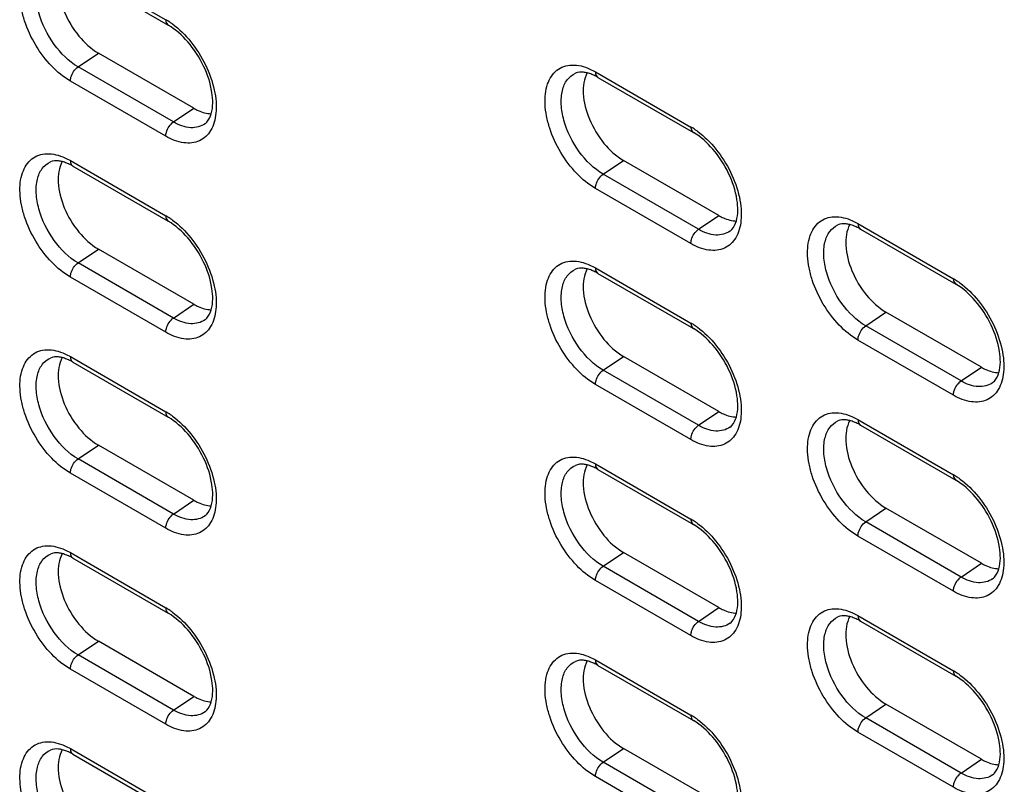
# Model space of a CAD drawing. Units: inches. Extents: x 0 to 151, y 0 to 98.
# Drawn here: x 48 to 50, y 69 to 71 of the extents above; entities that cross this region are included whole.
import ezdxf

# ---------------------------------------------------------------- set-up
doc = ezdxf.new("R2010")
doc.units = ezdxf.units.IN
doc.header["$LTSCALE"] = 8.311111
doc.header["$MEASUREMENT"] = 0
doc.layers.get('0').update_dxf_attribs({"linetype": 'CONTINUOUS'})

msp = doc.modelspace()

# ---------------------------------------------------------------- linework, layer by layer
at = {"color": 7, "linetype": 'CONTINUOUS'}
for p, q in [((47.9061, 71.472), (48.1566, 71.3273)), ((47.9126, 71.4576), (48.1632, 71.3129)), ((47.9264, 71.2036), (47.9796, 71.2397)), ((48.2301, 71.095), (47.9796, 71.2397)), ((48.177, 71.059), (47.9264, 71.2036)), ((49.2847, 71.1904), (49.5352, 71.0458)), ((49.2912, 71.176), (49.5418, 71.0313)), ((48.1566, 71.0216), (47.9061, 71.1663)), ((48.177, 71.059), (48.2301, 71.095)), ((47.9061, 70.9577), (48.1566, 70.813)), ((47.9126, 70.9432), (48.1632, 70.7986)), ((49.305, 70.922), (49.3582, 70.9581)), ((49.6087, 70.8135), (49.3582, 70.9581)), ((49.5556, 70.7774), (49.305, 70.922)), ((49.5352, 70.74), (49.2847, 70.8847)), ((49.5556, 70.7774), (49.6087, 70.8135)), ((49.974, 70.7925), (50.2245, 70.6478)), ((49.9805, 70.778), (50.231, 70.6334)), ((47.9264, 70.6893), (47.9796, 70.7253)), ((48.2301, 70.5807), (47.9796, 70.7253)), ((48.177, 70.5446), (47.9264, 70.6893)), ((49.2847, 70.6761), (49.5352, 70.5314)), ((49.2912, 70.6617), (49.5418, 70.517)), ((48.1566, 70.5073), (47.9061, 70.6519)), ((48.177, 70.5446), (48.2301, 70.5807)), ((49.9943, 70.5241), (50.0475, 70.5601)), ((50.298, 70.4155), (50.0475, 70.5601)), ((50.2449, 70.3794), (49.9943, 70.5241)), ((50.2245, 70.3421), (49.974, 70.4867)), ((47.9061, 70.4433), (48.1566, 70.2987)), ((47.9126, 70.4289), (48.1632, 70.2843)), ((49.305, 70.4077), (49.3582, 70.4438)), ((49.6087, 70.2991), (49.3582, 70.4438)), ((49.5556, 70.2631), (49.305, 70.4077)), ((50.2449, 70.3794), (50.298, 70.4155)), ((49.5352, 70.2257), (49.2847, 70.3703)), ((49.5556, 70.2631), (49.6087, 70.2991)), ((49.974, 70.2781), (50.2245, 70.1335)), ((49.9805, 70.2637), (50.231, 70.1191)), ((47.9264, 70.175), (47.9796, 70.211)), ((48.2301, 70.0664), (47.9796, 70.211)), ((48.177, 70.0303), (47.9264, 70.175)), ((49.2847, 70.1618), (49.5352, 70.0171)), ((48.1566, 69.9929), (47.9061, 70.1376)), ((49.2912, 70.1473), (49.5418, 70.0027)), ((48.177, 70.0303), (48.2301, 70.0664)), ((49.9943, 70.0098), (50.0475, 70.0458)), ((50.298, 69.9012), (50.0475, 70.0458)), ((50.2449, 69.8651), (49.9943, 70.0098)), ((50.2245, 69.8277), (49.974, 69.9724)), ((47.9061, 69.929), (48.1566, 69.7843)), ((49.305, 69.8934), (49.3582, 69.9294)), ((49.6087, 69.7848), (49.3582, 69.9294)), ((47.9126, 69.9146), (48.1632, 69.7699)), ((49.5556, 69.7487), (49.305, 69.8934)), ((50.2449, 69.8651), (50.298, 69.9012)), ((49.5352, 69.7114), (49.2847, 69.856)), ((49.5556, 69.7487), (49.6087, 69.7848)), ((49.974, 69.7638), (50.2245, 69.6191)), ((49.9805, 69.7494), (50.231, 69.6047)), ((47.9264, 69.6606), (47.9796, 69.6967)), ((48.2301, 69.552), (47.9796, 69.6967)), ((48.177, 69.516), (47.9264, 69.6606)), ((49.2847, 69.6474), (49.5352, 69.5028)), ((48.1566, 69.4786), (47.9061, 69.6233)), ((49.2912, 69.633), (49.5418, 69.4883)), ((48.177, 69.516), (48.2301, 69.552)), ((49.9943, 69.4954), (50.0475, 69.5315)), ((50.298, 69.3868), (50.0475, 69.5315)), ((50.2449, 69.3508), (49.9943, 69.4954)), ((50.2245, 69.3134), (49.974, 69.4581)), ((47.9061, 69.4147), (48.1566, 69.27)), ((49.305, 69.379), (49.3582, 69.4151)), ((49.6087, 69.2705), (49.3582, 69.4151)), ((47.9126, 69.4002), (48.1632, 69.2556)), ((50.2449, 69.3508), (50.298, 69.3868)), ((49.5556, 69.2344), (49.305, 69.379)), ((49.5352, 69.197), (49.2847, 69.3417))]:
    msp.add_line(p, q, dxfattribs=at)
for centre, radius, start, end in [((48.0626, 71.1648), 0.1878, 55.9268, 59.9578), ((48.0528, 71.15), 0.2055, 53.9019, 55.9583), ((49.2314, 71.075), 0.1174, 65.425, 65.7459), ((49.4412, 70.8832), 0.1878, 55.9268, 59.9578), ((49.4314, 70.8685), 0.2055, 53.9019, 55.9583), ((47.8528, 70.8422), 0.1174, 65.425, 65.7459), ((48.0626, 70.6504), 0.1878, 55.9268, 59.9578), ((48.0528, 70.6357), 0.2055, 53.9019, 55.9583), ((49.9206, 70.677), 0.1174, 65.425, 65.7459), ((49.2314, 70.5606), 0.1174, 65.425, 65.7459), ((50.1305, 70.4852), 0.1878, 55.9268, 59.9578), ((50.1207, 70.4705), 0.2055, 53.9019, 55.9583), ((49.4412, 70.3689), 0.1878, 55.9268, 59.9578), ((49.4314, 70.3541), 0.2055, 53.9019, 55.9583), ((47.8528, 70.3279), 0.1174, 65.425, 65.7459), ((48.0626, 70.1361), 0.1878, 55.9268, 59.9578), ((48.0528, 70.1214), 0.2055, 53.9019, 55.9583), ((49.9206, 70.1627), 0.1174, 65.425, 65.7459), ((49.2314, 70.0463), 0.1174, 65.425, 65.7459), ((50.1305, 69.9709), 0.1878, 55.9268, 59.9578), ((50.1207, 69.9562), 0.2055, 53.9019, 55.9583), ((49.4412, 69.8545), 0.1878, 55.9268, 59.9578), ((49.4314, 69.8398), 0.2055, 53.9019, 55.9583), ((47.8528, 69.8136), 0.1174, 65.425, 65.7459), ((48.0626, 69.6218), 0.1878, 55.9268, 59.9578), ((48.0528, 69.607), 0.2055, 53.9019, 55.9583), ((49.9206, 69.6484), 0.1174, 65.425, 65.7459), ((49.2314, 69.532), 0.1174, 65.425, 65.7459), ((50.1305, 69.4566), 0.1878, 55.9268, 59.9578), ((50.1207, 69.4418), 0.2055, 53.9019, 55.9583), ((49.4412, 69.3402), 0.1878, 55.9268, 59.9578), ((49.4314, 69.3255), 0.2055, 53.9019, 55.9583), ((47.8528, 69.2992), 0.1174, 65.425, 65.7459)]:
    msp.add_arc(centre, radius, start, end, dxfattribs=at)
for points, knots in [([(47.9061, 71.1663), (47.888, 71.1767), (47.8536, 71.2053), (47.8129, 71.2595), (47.7885, 71.3121), (47.7771, 71.3554), (47.7722, 71.3944), (47.7756, 71.438), (47.7975, 71.4734), (47.8229, 71.4873), (47.8531, 71.4925), (47.8767, 71.4861), (47.8916, 71.4795)], [0, 0, 0, 0, 0.138117, 0.291094, 0.445138, 0.518181, 0.586446, 0.704598, 0.800573, 0.845641, 0.892477, 1, 1, 1, 1]), ([(47.9264, 71.2036), (47.9016, 71.2179), (47.8584, 71.2614), (47.8252, 71.3284), (47.8149, 71.3848), (47.8172, 71.4217), (47.8294, 71.4517), (47.8451, 71.4647), (47.8535, 71.4684)], [0, 0, 0, 0, 0.272668, 0.565915, 0.699471, 0.815487, 0.913268, 1, 1, 1, 1]), ([(47.8845, 71.4693), (47.8757, 71.4533), (47.8704, 71.4099), (47.8879, 71.3454), (47.9243, 71.2841), (47.96, 71.251), (47.9796, 71.2397)], [0, 0, 0, 0, 0.20562, 0.465248, 0.745204, 1, 1, 1, 1]), ([(48.1566, 71.3273), (48.1566, 71.3257), (48.157, 71.3204), (48.1599, 71.3148), (48.1632, 71.3129)], [0, 0, 0, 0, 0.295607, 1, 1, 1, 1]), ([(48.276, 71.0808), (48.2811, 71.0987), (48.28, 71.143), (48.258, 71.2081), (48.2187, 71.269), (48.1825, 71.3018), (48.1632, 71.3129)], [0, 0, 0, 0, 0.205825, 0.472394, 0.753207, 1, 1, 1, 1]), ([(48.1739, 71.3161), (48.192, 71.3029), (48.2253, 71.2698), (48.2628, 71.2105), (48.286, 71.1464), (48.2903, 71.1021), (48.2882, 71.0817)], [0, 0, 0, 0, 0.248616, 0.514982, 0.773206, 1, 1, 1, 1]), ([(47.9061, 71.1663), (47.9061, 71.1697), (47.9085, 71.184), (47.9173, 71.1974), (47.9264, 71.2036)], [0, 0, 0, 0, 0.237765, 1, 1, 1, 1]), ([(49.2847, 70.8847), (49.2666, 70.8951), (49.2322, 70.9237), (49.1915, 70.9779), (49.1671, 71.0306), (49.1557, 71.0739), (49.1508, 71.1129), (49.1542, 71.1564), (49.176, 71.1918), (49.2015, 71.2057), (49.2316, 71.211), (49.2553, 71.2046), (49.2701, 71.1979)], [0, 0, 0, 0, 0.138117, 0.291094, 0.445138, 0.518181, 0.586446, 0.704598, 0.800573, 0.845641, 0.892477, 1, 1, 1, 1]), ([(49.305, 70.922), (49.2802, 70.9363), (49.237, 70.9799), (49.2037, 71.0468), (49.1935, 71.1033), (49.1958, 71.1401), (49.208, 71.1701), (49.2237, 71.1831), (49.2321, 71.1868)], [0, 0, 0, 0, 0.272668, 0.565915, 0.699471, 0.815487, 0.913268, 1, 1, 1, 1]), ([(49.2631, 71.1878), (49.2599, 71.1886), (49.2497, 71.1905), (49.2386, 71.1897), (49.2321, 71.1868)], [0, 0, 0, 0, 0.310098, 1, 1, 1, 1]), ([(49.2631, 71.1878), (49.2543, 71.1718), (49.249, 71.1283), (49.2665, 71.0638), (49.3029, 71.0025), (49.3386, 70.9694), (49.3582, 70.9581)], [0, 0, 0, 0, 0.20562, 0.465248, 0.745204, 1, 1, 1, 1]), ([(49.2796, 71.182), (49.2781, 71.1826), (49.2728, 71.1849), (49.2672, 71.1868), (49.2631, 71.1878)], [0, 0, 0, 0, 0.266889, 1, 1, 1, 1]), ([(49.2847, 71.1904), (49.2847, 71.1888), (49.285, 71.1835), (49.2879, 71.1779), (49.2912, 71.176)], [0, 0, 0, 0, 0.295607, 1, 1, 1, 1]), ([(48.2301, 71.095), (48.234, 71.0928), (48.2483, 71.0854), (48.2644, 71.0809), (48.276, 71.0807)], [0, 0, 0, 0, 0.275214, 1, 1, 1, 1]), ([(48.2882, 71.0817), (48.2866, 71.0661), (48.2794, 71.0368), (48.2465, 71.005), (48.2001, 71.0011), (48.1712, 71.0132), (48.1566, 71.0216)], [0, 0, 0, 0, 0.264161, 0.487233, 0.718611, 1, 1, 1, 1]), ([(48.2596, 71.0543), (48.2613, 71.0555), (48.2691, 71.0626), (48.2737, 71.0727), (48.276, 71.0808)], [0, 0, 0, 0, 0.201242, 1, 1, 1, 1]), ([(48.1566, 71.0216), (48.1566, 71.025), (48.1591, 71.0394), (48.1679, 71.0528), (48.177, 71.059)], [0, 0, 0, 0, 0.237765, 1, 1, 1, 1]), ([(48.2596, 71.0543), (48.2492, 71.0467), (48.2185, 71.0396), (48.1907, 71.051), (48.177, 71.059)], [0, 0, 0, 0, 0.447769, 1, 1, 1, 1]), ([(49.5352, 71.0458), (49.5352, 71.0442), (49.5356, 71.0388), (49.5385, 71.0332), (49.5418, 71.0313)], [0, 0, 0, 0, 0.295607, 1, 1, 1, 1]), ([(49.6546, 70.7992), (49.6597, 70.8171), (49.6586, 70.8614), (49.6366, 70.9265), (49.5973, 70.9875), (49.5611, 71.0202), (49.5418, 71.0313)], [0, 0, 0, 0, 0.205825, 0.472394, 0.753207, 1, 1, 1, 1]), ([(49.5525, 71.0345), (49.5706, 71.0213), (49.6039, 70.9882), (49.6414, 70.9289), (49.6646, 70.8648), (49.6689, 70.8205), (49.6668, 70.8002)], [0, 0, 0, 0, 0.248616, 0.514982, 0.773206, 1, 1, 1, 1]), ([(47.9061, 70.6519), (47.888, 70.6624), (47.8536, 70.691), (47.8129, 70.7452), (47.7885, 70.7978), (47.7771, 70.8411), (47.7722, 70.8801), (47.7756, 70.9236), (47.7975, 70.9591), (47.8229, 70.973), (47.8531, 70.9782), (47.8767, 70.9718), (47.8916, 70.9651)], [0, 0, 0, 0, 0.138117, 0.291094, 0.445138, 0.518181, 0.586446, 0.704598, 0.800573, 0.845641, 0.892477, 1, 1, 1, 1]), ([(47.9264, 70.6893), (47.9016, 70.7036), (47.8584, 70.7471), (47.8252, 70.814), (47.8149, 70.8705), (47.8172, 70.9073), (47.8294, 70.9373), (47.8451, 70.9503), (47.8535, 70.954)], [0, 0, 0, 0, 0.272668, 0.565915, 0.699471, 0.815487, 0.913268, 1, 1, 1, 1]), ([(47.8845, 70.955), (47.8814, 70.9558), (47.8711, 70.9577), (47.8601, 70.9569), (47.8535, 70.954)], [0, 0, 0, 0, 0.310098, 1, 1, 1, 1]), ([(47.8845, 70.955), (47.8757, 70.939), (47.8704, 70.8956), (47.8879, 70.831), (47.9243, 70.7697), (47.96, 70.7367), (47.9796, 70.7253)], [0, 0, 0, 0, 0.20562, 0.465248, 0.745204, 1, 1, 1, 1]), ([(47.901, 70.9492), (47.8996, 70.9499), (47.8942, 70.9522), (47.8887, 70.954), (47.8845, 70.955)], [0, 0, 0, 0, 0.266889, 1, 1, 1, 1]), ([(47.9061, 70.9577), (47.9061, 70.9561), (47.9064, 70.9507), (47.9093, 70.9451), (47.9126, 70.9432)], [0, 0, 0, 0, 0.295607, 1, 1, 1, 1]), ([(49.2847, 70.8847), (49.2847, 70.8881), (49.2871, 70.9024), (49.2959, 70.9159), (49.305, 70.922)], [0, 0, 0, 0, 0.237765, 1, 1, 1, 1]), ([(48.1566, 70.813), (48.1566, 70.8114), (48.157, 70.8061), (48.1599, 70.8005), (48.1632, 70.7986)], [0, 0, 0, 0, 0.295607, 1, 1, 1, 1]), ([(49.6087, 70.8135), (49.6126, 70.8112), (49.6269, 70.8038), (49.6429, 70.7993), (49.6546, 70.7991)], [0, 0, 0, 0, 0.275214, 1, 1, 1, 1]), ([(49.974, 70.4867), (49.9559, 70.4972), (49.9215, 70.5258), (49.8808, 70.58), (49.8564, 70.6326), (49.845, 70.6759), (49.8401, 70.7149), (49.8435, 70.7584), (49.8653, 70.7939), (49.8908, 70.8078), (49.9209, 70.813), (49.9446, 70.8066), (49.9594, 70.7999)], [0, 0, 0, 0, 0.138117, 0.291094, 0.445138, 0.518181, 0.586446, 0.704598, 0.800573, 0.845641, 0.892477, 1, 1, 1, 1]), ([(48.276, 70.5665), (48.2811, 70.5844), (48.28, 70.6287), (48.258, 70.6938), (48.2187, 70.7547), (48.1825, 70.7874), (48.1632, 70.7986)], [0, 0, 0, 0, 0.205825, 0.472394, 0.753207, 1, 1, 1, 1]), ([(48.1739, 70.8018), (48.192, 70.7886), (48.2253, 70.7554), (48.2628, 70.6961), (48.286, 70.6321), (48.2903, 70.5877), (48.2882, 70.5674)], [0, 0, 0, 0, 0.248616, 0.514982, 0.773206, 1, 1, 1, 1]), ([(49.6668, 70.8002), (49.6652, 70.7845), (49.658, 70.7552), (49.6251, 70.7234), (49.5787, 70.7195), (49.5498, 70.7316), (49.5352, 70.74)], [0, 0, 0, 0, 0.264161, 0.487233, 0.718611, 1, 1, 1, 1]), ([(49.6382, 70.7727), (49.6399, 70.774), (49.6477, 70.781), (49.6523, 70.7912), (49.6546, 70.7992)], [0, 0, 0, 0, 0.201242, 1, 1, 1, 1]), ([(49.9943, 70.5241), (49.9695, 70.5384), (49.9263, 70.5819), (49.893, 70.6488), (49.8828, 70.7053), (49.885, 70.7421), (49.8973, 70.7721), (49.913, 70.7851), (49.9213, 70.7888)], [0, 0, 0, 0, 0.272668, 0.565915, 0.699471, 0.815487, 0.913268, 1, 1, 1, 1]), ([(49.9524, 70.7898), (49.9492, 70.7906), (49.939, 70.7926), (49.9279, 70.7917), (49.9213, 70.7888)], [0, 0, 0, 0, 0.310098, 1, 1, 1, 1]), ([(49.9524, 70.7898), (49.9436, 70.7738), (49.9383, 70.7304), (49.9558, 70.6658), (49.9922, 70.6045), (50.0279, 70.5715), (50.0475, 70.5601)], [0, 0, 0, 0, 0.20562, 0.465248, 0.745204, 1, 1, 1, 1]), ([(49.9689, 70.784), (49.9674, 70.7847), (49.9621, 70.787), (49.9565, 70.7888), (49.9524, 70.7898)], [0, 0, 0, 0, 0.266889, 1, 1, 1, 1]), ([(49.974, 70.7925), (49.974, 70.7909), (49.9743, 70.7855), (49.9772, 70.7799), (49.9805, 70.778)], [0, 0, 0, 0, 0.295607, 1, 1, 1, 1]), ([(49.5352, 70.74), (49.5352, 70.7435), (49.5377, 70.7578), (49.5464, 70.7712), (49.5556, 70.7774)], [0, 0, 0, 0, 0.237765, 1, 1, 1, 1]), ([(49.6382, 70.7727), (49.6277, 70.7651), (49.5971, 70.758), (49.5693, 70.7694), (49.5556, 70.7774)], [0, 0, 0, 0, 0.447769, 1, 1, 1, 1]), ([(47.9061, 70.6519), (47.9061, 70.6554), (47.9085, 70.6697), (47.9173, 70.6831), (47.9264, 70.6893)], [0, 0, 0, 0, 0.237765, 1, 1, 1, 1]), ([(49.2847, 70.3703), (49.2666, 70.3808), (49.2322, 70.4094), (49.1915, 70.4636), (49.1671, 70.5162), (49.1557, 70.5595), (49.1508, 70.5985), (49.1542, 70.642), (49.176, 70.6775), (49.2015, 70.6914), (49.2316, 70.6966), (49.2553, 70.6902), (49.2701, 70.6836)], [0, 0, 0, 0, 0.138117, 0.291094, 0.445138, 0.518181, 0.586446, 0.704598, 0.800573, 0.845641, 0.892477, 1, 1, 1, 1]), ([(49.305, 70.4077), (49.2802, 70.422), (49.237, 70.4655), (49.2037, 70.5325), (49.1935, 70.5889), (49.1958, 70.6258), (49.208, 70.6557), (49.2237, 70.6688), (49.2321, 70.6724)], [0, 0, 0, 0, 0.272668, 0.565915, 0.699471, 0.815487, 0.913268, 1, 1, 1, 1]), ([(49.2631, 70.6735), (49.2599, 70.6742), (49.2497, 70.6762), (49.2386, 70.6754), (49.2321, 70.6724)], [0, 0, 0, 0, 0.310098, 1, 1, 1, 1]), ([(49.2631, 70.6734), (49.2543, 70.6574), (49.249, 70.614), (49.2665, 70.5495), (49.3029, 70.4881), (49.3386, 70.4551), (49.3582, 70.4438)], [0, 0, 0, 0, 0.20562, 0.465248, 0.745204, 1, 1, 1, 1]), ([(49.2796, 70.6677), (49.2781, 70.6683), (49.2728, 70.6706), (49.2672, 70.6724), (49.2631, 70.6735)], [0, 0, 0, 0, 0.266889, 1, 1, 1, 1]), ([(49.2847, 70.6761), (49.2847, 70.6745), (49.285, 70.6692), (49.2879, 70.6636), (49.2912, 70.6617)], [0, 0, 0, 0, 0.295607, 1, 1, 1, 1]), ([(50.2245, 70.6478), (50.2245, 70.6462), (50.2249, 70.6409), (50.2277, 70.6353), (50.231, 70.6334)], [0, 0, 0, 0, 0.295607, 1, 1, 1, 1]), ([(50.3439, 70.4013), (50.349, 70.4192), (50.3479, 70.4635), (50.3259, 70.5286), (50.2865, 70.5895), (50.2504, 70.6222), (50.231, 70.6334)], [0, 0, 0, 0, 0.205825, 0.472394, 0.753207, 1, 1, 1, 1]), ([(50.2418, 70.6366), (50.2598, 70.6234), (50.2932, 70.5902), (50.3307, 70.5309), (50.3539, 70.4669), (50.3582, 70.4225), (50.3561, 70.4022)], [0, 0, 0, 0, 0.248616, 0.514982, 0.773206, 1, 1, 1, 1]), ([(48.2301, 70.5807), (48.234, 70.5785), (48.2483, 70.5711), (48.2644, 70.5666), (48.276, 70.5663)], [0, 0, 0, 0, 0.275214, 1, 1, 1, 1]), ([(48.2882, 70.5674), (48.2866, 70.5517), (48.2794, 70.5224), (48.2465, 70.4906), (48.2001, 70.4868), (48.1712, 70.4989), (48.1566, 70.5073)], [0, 0, 0, 0, 0.264161, 0.487233, 0.718611, 1, 1, 1, 1]), ([(48.2596, 70.54), (48.2613, 70.5412), (48.2691, 70.5483), (48.2737, 70.5584), (48.276, 70.5665)], [0, 0, 0, 0, 0.201242, 1, 1, 1, 1]), ([(48.1566, 70.5073), (48.1566, 70.5107), (48.1591, 70.525), (48.1679, 70.5384), (48.177, 70.5446)], [0, 0, 0, 0, 0.237765, 1, 1, 1, 1]), ([(48.2596, 70.54), (48.2492, 70.5324), (48.2185, 70.5253), (48.1907, 70.5367), (48.177, 70.5446)], [0, 0, 0, 0, 0.447769, 1, 1, 1, 1]), ([(49.5352, 70.5314), (49.5352, 70.5298), (49.5356, 70.5245), (49.5385, 70.5189), (49.5418, 70.517)], [0, 0, 0, 0, 0.295607, 1, 1, 1, 1]), ([(49.974, 70.4867), (49.974, 70.4902), (49.9764, 70.5045), (49.9852, 70.5179), (49.9943, 70.5241)], [0, 0, 0, 0, 0.237765, 1, 1, 1, 1]), ([(49.6546, 70.2849), (49.6597, 70.3028), (49.6586, 70.3471), (49.6366, 70.4122), (49.5973, 70.4731), (49.5611, 70.5058), (49.5418, 70.517)], [0, 0, 0, 0, 0.205825, 0.472394, 0.753207, 1, 1, 1, 1]), ([(49.5525, 70.5202), (49.5706, 70.507), (49.6039, 70.4739), (49.6414, 70.4146), (49.6646, 70.3505), (49.6689, 70.3062), (49.6668, 70.2858)], [0, 0, 0, 0, 0.248616, 0.514982, 0.773206, 1, 1, 1, 1]), ([(47.9061, 70.1376), (47.888, 70.148), (47.8536, 70.1766), (47.8129, 70.2308), (47.7885, 70.2835), (47.7771, 70.3268), (47.7722, 70.3658), (47.7756, 70.4093), (47.7975, 70.4447), (47.8229, 70.4586), (47.8531, 70.4639), (47.8767, 70.4575), (47.8916, 70.4508)], [0, 0, 0, 0, 0.138117, 0.291094, 0.445138, 0.518181, 0.586446, 0.704598, 0.800573, 0.845641, 0.892477, 1, 1, 1, 1]), ([(47.9264, 70.175), (47.9016, 70.1893), (47.8584, 70.2328), (47.8252, 70.2997), (47.8149, 70.3562), (47.8172, 70.393), (47.8294, 70.423), (47.8451, 70.436), (47.8535, 70.4397)], [0, 0, 0, 0, 0.272668, 0.565915, 0.699471, 0.815487, 0.913268, 1, 1, 1, 1]), ([(47.8845, 70.4407), (47.8814, 70.4415), (47.8711, 70.4434), (47.8601, 70.4426), (47.8535, 70.4397)], [0, 0, 0, 0, 0.310098, 1, 1, 1, 1]), ([(47.8845, 70.4407), (47.8757, 70.4247), (47.8704, 70.3812), (47.8879, 70.3167), (47.9243, 70.2554), (47.96, 70.2223), (47.9796, 70.211)], [0, 0, 0, 0, 0.20562, 0.465248, 0.745204, 1, 1, 1, 1]), ([(47.901, 70.4349), (47.8996, 70.4355), (47.8942, 70.4378), (47.8887, 70.4397), (47.8845, 70.4407)], [0, 0, 0, 0, 0.266889, 1, 1, 1, 1]), ([(47.9061, 70.4433), (47.9061, 70.4417), (47.9064, 70.4364), (47.9093, 70.4308), (47.9126, 70.4289)], [0, 0, 0, 0, 0.295607, 1, 1, 1, 1]), ([(49.2847, 70.3703), (49.2847, 70.3738), (49.2871, 70.3881), (49.2959, 70.4015), (49.305, 70.4077)], [0, 0, 0, 0, 0.237765, 1, 1, 1, 1]), ([(50.3561, 70.4022), (50.3545, 70.3865), (50.3473, 70.3572), (50.3144, 70.3254), (50.268, 70.3216), (50.239, 70.3337), (50.2245, 70.3421)], [0, 0, 0, 0, 0.264161, 0.487233, 0.718611, 1, 1, 1, 1]), ([(50.298, 70.4155), (50.3019, 70.4133), (50.3162, 70.4059), (50.3322, 70.4014), (50.3439, 70.4011)], [0, 0, 0, 0, 0.275214, 1, 1, 1, 1]), ([(50.3274, 70.3748), (50.3292, 70.376), (50.337, 70.3831), (50.3416, 70.3932), (50.3439, 70.4013)], [0, 0, 0, 0, 0.201242, 1, 1, 1, 1]), ([(50.2245, 70.3421), (50.2245, 70.3455), (50.2269, 70.3598), (50.2357, 70.3732), (50.2449, 70.3794)], [0, 0, 0, 0, 0.237765, 1, 1, 1, 1]), ([(50.3274, 70.3748), (50.317, 70.3672), (50.2864, 70.3601), (50.2586, 70.3715), (50.2449, 70.3794)], [0, 0, 0, 0, 0.447769, 1, 1, 1, 1]), ([(48.1566, 70.2987), (48.1566, 70.2971), (48.157, 70.2918), (48.1599, 70.2862), (48.1632, 70.2843)], [0, 0, 0, 0, 0.295607, 1, 1, 1, 1]), ([(49.6087, 70.2991), (49.6126, 70.2969), (49.6269, 70.2895), (49.6429, 70.285), (49.6546, 70.2847)], [0, 0, 0, 0, 0.275214, 1, 1, 1, 1]), ([(49.974, 69.9724), (49.9559, 69.9828), (49.9215, 70.0114), (49.8808, 70.0656), (49.8564, 70.1183), (49.845, 70.1616), (49.8401, 70.2006), (49.8435, 70.2441), (49.8653, 70.2795), (49.8908, 70.2934), (49.9209, 70.2987), (49.9446, 70.2923), (49.9594, 70.2856)], [0, 0, 0, 0, 0.138117, 0.291094, 0.445138, 0.518181, 0.586446, 0.704598, 0.800573, 0.845641, 0.892477, 1, 1, 1, 1]), ([(48.276, 70.0521), (48.2811, 70.07), (48.28, 70.1143), (48.258, 70.1794), (48.2187, 70.2404), (48.1825, 70.2731), (48.1632, 70.2843)], [0, 0, 0, 0, 0.205825, 0.472394, 0.753207, 1, 1, 1, 1]), ([(48.1739, 70.2874), (48.192, 70.2742), (48.2253, 70.2411), (48.2628, 70.1818), (48.286, 70.1177), (48.2903, 70.0734), (48.2882, 70.0531)], [0, 0, 0, 0, 0.248616, 0.514982, 0.773206, 1, 1, 1, 1]), ([(49.6668, 70.2858), (49.6652, 70.2702), (49.658, 70.2409), (49.6251, 70.2091), (49.5787, 70.2052), (49.5498, 70.2173), (49.5352, 70.2257)], [0, 0, 0, 0, 0.264161, 0.487233, 0.718611, 1, 1, 1, 1]), ([(49.6382, 70.2584), (49.6399, 70.2596), (49.6477, 70.2667), (49.6523, 70.2768), (49.6546, 70.2849)], [0, 0, 0, 0, 0.201242, 1, 1, 1, 1]), ([(49.9943, 70.0098), (49.9695, 70.0241), (49.9263, 70.0676), (49.893, 70.1345), (49.8828, 70.191), (49.885, 70.2278), (49.8973, 70.2578), (49.913, 70.2708), (49.9213, 70.2745)], [0, 0, 0, 0, 0.272668, 0.565915, 0.699471, 0.815487, 0.913268, 1, 1, 1, 1]), ([(49.9524, 70.2755), (49.9492, 70.2763), (49.939, 70.2782), (49.9279, 70.2774), (49.9213, 70.2745)], [0, 0, 0, 0, 0.310098, 1, 1, 1, 1]), ([(49.9524, 70.2755), (49.9436, 70.2595), (49.9383, 70.216), (49.9558, 70.1515), (49.9922, 70.0902), (50.0279, 70.0571), (50.0475, 70.0458)], [0, 0, 0, 0, 0.20562, 0.465248, 0.745204, 1, 1, 1, 1]), ([(49.9689, 70.2697), (49.9674, 70.2703), (49.9621, 70.2726), (49.9565, 70.2745), (49.9524, 70.2755)], [0, 0, 0, 0, 0.266889, 1, 1, 1, 1]), ([(49.974, 70.2781), (49.974, 70.2765), (49.9743, 70.2712), (49.9772, 70.2656), (49.9805, 70.2637)], [0, 0, 0, 0, 0.295607, 1, 1, 1, 1]), ([(49.5352, 70.2257), (49.5352, 70.2291), (49.5377, 70.2435), (49.5464, 70.2569), (49.5556, 70.2631)], [0, 0, 0, 0, 0.237765, 1, 1, 1, 1]), ([(49.6382, 70.2584), (49.6277, 70.2508), (49.5971, 70.2437), (49.5693, 70.2551), (49.5556, 70.2631)], [0, 0, 0, 0, 0.447769, 1, 1, 1, 1]), ([(47.9061, 70.1376), (47.9061, 70.141), (47.9085, 70.1554), (47.9173, 70.1688), (47.9264, 70.175)], [0, 0, 0, 0, 0.237765, 1, 1, 1, 1]), ([(49.2847, 69.856), (49.2666, 69.8665), (49.2322, 69.8951), (49.1915, 69.9493), (49.1671, 70.0019), (49.1557, 70.0452), (49.1508, 70.0842), (49.1542, 70.1277), (49.176, 70.1632), (49.2015, 70.1771), (49.2316, 70.1823), (49.2553, 70.1759), (49.2701, 70.1692)], [0, 0, 0, 0, 0.138117, 0.291094, 0.445138, 0.518181, 0.586446, 0.704598, 0.800573, 0.845641, 0.892477, 1, 1, 1, 1]), ([(49.2631, 70.1591), (49.2599, 70.1599), (49.2497, 70.1618), (49.2386, 70.161), (49.2321, 70.1581)], [0, 0, 0, 0, 0.310098, 1, 1, 1, 1]), ([(49.2847, 70.1618), (49.2847, 70.1602), (49.285, 70.1548), (49.2879, 70.1492), (49.2912, 70.1473)], [0, 0, 0, 0, 0.295607, 1, 1, 1, 1]), ([(49.305, 69.8934), (49.2802, 69.9077), (49.237, 69.9512), (49.2037, 70.0181), (49.1935, 70.0746), (49.1958, 70.1114), (49.208, 70.1414), (49.2237, 70.1544), (49.2321, 70.1581)], [0, 0, 0, 0, 0.272668, 0.565915, 0.699471, 0.815487, 0.913268, 1, 1, 1, 1]), ([(49.2631, 70.1591), (49.2543, 70.1431), (49.249, 70.0997), (49.2665, 70.0351), (49.3029, 69.9738), (49.3386, 69.9407), (49.3582, 69.9294)], [0, 0, 0, 0, 0.20562, 0.465248, 0.745204, 1, 1, 1, 1]), ([(49.2796, 70.1533), (49.2781, 70.154), (49.2728, 70.1562), (49.2672, 70.1581), (49.2631, 70.1591)], [0, 0, 0, 0, 0.266889, 1, 1, 1, 1]), ([(50.2245, 70.1335), (50.2245, 70.1319), (50.2249, 70.1266), (50.2277, 70.121), (50.231, 70.1191)], [0, 0, 0, 0, 0.295607, 1, 1, 1, 1]), ([(50.3439, 69.8869), (50.349, 69.9049), (50.3479, 69.9491), (50.3259, 70.0142), (50.2865, 70.0752), (50.2504, 70.1079), (50.231, 70.1191)], [0, 0, 0, 0, 0.205825, 0.472394, 0.753207, 1, 1, 1, 1]), ([(50.2418, 70.1222), (50.2598, 70.109), (50.2932, 70.0759), (50.3307, 70.0166), (50.3539, 69.9525), (50.3582, 69.9082), (50.3561, 69.8879)], [0, 0, 0, 0, 0.248616, 0.514982, 0.773206, 1, 1, 1, 1]), ([(48.2301, 70.0664), (48.234, 70.0641), (48.2483, 70.0568), (48.2644, 70.0522), (48.276, 70.052)], [0, 0, 0, 0, 0.275214, 1, 1, 1, 1]), ([(48.2882, 70.0531), (48.2866, 70.0374), (48.2794, 70.0081), (48.2465, 69.9763), (48.2001, 69.9725), (48.1712, 69.9846), (48.1566, 69.9929)], [0, 0, 0, 0, 0.264161, 0.487233, 0.718611, 1, 1, 1, 1]), ([(48.2596, 70.0256), (48.2613, 70.0269), (48.2691, 70.0339), (48.2737, 70.0441), (48.276, 70.0521)], [0, 0, 0, 0, 0.201242, 1, 1, 1, 1]), ([(48.1566, 69.9929), (48.1566, 69.9964), (48.1591, 70.0107), (48.1679, 70.0241), (48.177, 70.0303)], [0, 0, 0, 0, 0.237765, 1, 1, 1, 1]), ([(48.2596, 70.0256), (48.2492, 70.018), (48.2185, 70.011), (48.1907, 70.0223), (48.177, 70.0303)], [0, 0, 0, 0, 0.447769, 1, 1, 1, 1]), ([(49.5352, 70.0171), (49.5352, 70.0155), (49.5356, 70.0102), (49.5385, 70.0046), (49.5418, 70.0027)], [0, 0, 0, 0, 0.295607, 1, 1, 1, 1]), ([(49.5525, 70.0059), (49.5706, 69.9927), (49.6039, 69.9595), (49.6414, 69.9002), (49.6646, 69.8361), (49.6689, 69.7918), (49.6668, 69.7715)], [0, 0, 0, 0, 0.248616, 0.514982, 0.773206, 1, 1, 1, 1]), ([(49.974, 69.9724), (49.974, 69.9758), (49.9764, 69.9902), (49.9852, 70.0036), (49.9943, 70.0098)], [0, 0, 0, 0, 0.237765, 1, 1, 1, 1]), ([(49.6546, 69.7706), (49.6597, 69.7885), (49.6586, 69.8328), (49.6366, 69.8979), (49.5973, 69.9588), (49.5611, 69.9915), (49.5418, 70.0027)], [0, 0, 0, 0, 0.205825, 0.472394, 0.753207, 1, 1, 1, 1]), ([(47.9061, 69.6233), (47.888, 69.6337), (47.8536, 69.6623), (47.8129, 69.7165), (47.7885, 69.7691), (47.7771, 69.8125), (47.7722, 69.8514), (47.7756, 69.895), (47.7975, 69.9304), (47.8229, 69.9443), (47.8531, 69.9495), (47.8767, 69.9431), (47.8916, 69.9365)], [0, 0, 0, 0, 0.138117, 0.291094, 0.445138, 0.518181, 0.586446, 0.704598, 0.800573, 0.845641, 0.892477, 1, 1, 1, 1]), ([(47.8845, 69.9264), (47.8814, 69.9272), (47.8711, 69.9291), (47.8601, 69.9283), (47.8535, 69.9254)], [0, 0, 0, 0, 0.310098, 1, 1, 1, 1]), ([(47.9061, 69.929), (47.9061, 69.9274), (47.9064, 69.9221), (47.9093, 69.9165), (47.9126, 69.9146)], [0, 0, 0, 0, 0.295607, 1, 1, 1, 1]), ([(47.9264, 69.6606), (47.9016, 69.6749), (47.8584, 69.7184), (47.8252, 69.7854), (47.8149, 69.8418), (47.8172, 69.8787), (47.8294, 69.9087), (47.8451, 69.9217), (47.8535, 69.9254)], [0, 0, 0, 0, 0.272668, 0.565915, 0.699471, 0.815487, 0.913268, 1, 1, 1, 1]), ([(47.8845, 69.9263), (47.8757, 69.9103), (47.8704, 69.8669), (47.8879, 69.8024), (47.9243, 69.7411), (47.96, 69.708), (47.9796, 69.6967)], [0, 0, 0, 0, 0.20562, 0.465248, 0.745204, 1, 1, 1, 1]), ([(47.901, 69.9206), (47.8996, 69.9212), (47.8942, 69.9235), (47.8887, 69.9253), (47.8845, 69.9264)], [0, 0, 0, 0, 0.266889, 1, 1, 1, 1]), ([(49.2847, 69.856), (49.2847, 69.8595), (49.2871, 69.8738), (49.2959, 69.8872), (49.305, 69.8934)], [0, 0, 0, 0, 0.237765, 1, 1, 1, 1]), ([(50.3561, 69.8879), (50.3545, 69.8722), (50.3473, 69.8429), (50.3144, 69.8111), (50.268, 69.8073), (50.239, 69.8194), (50.2245, 69.8277)], [0, 0, 0, 0, 0.264161, 0.487233, 0.718611, 1, 1, 1, 1]), ([(50.298, 69.9012), (50.3019, 69.8989), (50.3162, 69.8916), (50.3322, 69.887), (50.3439, 69.8868)], [0, 0, 0, 0, 0.275214, 1, 1, 1, 1]), ([(50.3274, 69.8604), (50.3292, 69.8617), (50.337, 69.8687), (50.3416, 69.8789), (50.3439, 69.8869)], [0, 0, 0, 0, 0.201242, 1, 1, 1, 1]), ([(50.2245, 69.8277), (50.2245, 69.8312), (50.2269, 69.8455), (50.2357, 69.8589), (50.2449, 69.8651)], [0, 0, 0, 0, 0.237765, 1, 1, 1, 1]), ([(50.3274, 69.8604), (50.317, 69.8528), (50.2864, 69.8458), (50.2586, 69.8572), (50.2449, 69.8651)], [0, 0, 0, 0, 0.447769, 1, 1, 1, 1]), ([(48.1566, 69.7843), (48.1566, 69.7827), (48.157, 69.7774), (48.1599, 69.7718), (48.1632, 69.7699)], [0, 0, 0, 0, 0.295607, 1, 1, 1, 1]), ([(48.1739, 69.7731), (48.192, 69.7599), (48.2253, 69.7268), (48.2628, 69.6675), (48.286, 69.6034), (48.2903, 69.5591), (48.2882, 69.5387)], [0, 0, 0, 0, 0.248616, 0.514982, 0.773206, 1, 1, 1, 1]), ([(49.6087, 69.7848), (49.6126, 69.7826), (49.6269, 69.7752), (49.6429, 69.7706), (49.6546, 69.7704)], [0, 0, 0, 0, 0.275214, 1, 1, 1, 1]), ([(49.974, 69.4581), (49.9559, 69.4685), (49.9215, 69.4971), (49.8808, 69.5513), (49.8564, 69.6039), (49.845, 69.6473), (49.8401, 69.6862), (49.8435, 69.7298), (49.8653, 69.7652), (49.8908, 69.7791), (49.9209, 69.7843), (49.9446, 69.7779), (49.9594, 69.7713)], [0, 0, 0, 0, 0.138117, 0.291094, 0.445138, 0.518181, 0.586446, 0.704598, 0.800573, 0.845641, 0.892477, 1, 1, 1, 1]), ([(48.276, 69.5378), (48.2811, 69.5557), (48.28, 69.6), (48.258, 69.6651), (48.2187, 69.726), (48.1825, 69.7588), (48.1632, 69.7699)], [0, 0, 0, 0, 0.205825, 0.472394, 0.753207, 1, 1, 1, 1]), ([(49.6668, 69.7715), (49.6652, 69.7558), (49.658, 69.7265), (49.6251, 69.6947), (49.5787, 69.6909), (49.5498, 69.703), (49.5352, 69.7114)], [0, 0, 0, 0, 0.264161, 0.487233, 0.718611, 1, 1, 1, 1]), ([(49.5352, 69.7114), (49.5352, 69.7148), (49.5377, 69.7291), (49.5464, 69.7425), (49.5556, 69.7487)], [0, 0, 0, 0, 0.237765, 1, 1, 1, 1]), ([(49.6382, 69.744), (49.6277, 69.7364), (49.5971, 69.7294), (49.5693, 69.7408), (49.5556, 69.7487)], [0, 0, 0, 0, 0.447769, 1, 1, 1, 1]), ([(49.6382, 69.744), (49.6399, 69.7453), (49.6477, 69.7524), (49.6523, 69.7625), (49.6546, 69.7706)], [0, 0, 0, 0, 0.201242, 1, 1, 1, 1]), ([(49.9943, 69.4954), (49.9695, 69.5097), (49.9263, 69.5532), (49.893, 69.6202), (49.8828, 69.6766), (49.885, 69.7135), (49.8973, 69.7435), (49.913, 69.7565), (49.9213, 69.7602)], [0, 0, 0, 0, 0.272668, 0.565915, 0.699471, 0.815487, 0.913268, 1, 1, 1, 1]), ([(49.9524, 69.7612), (49.9492, 69.762), (49.939, 69.7639), (49.9279, 69.7631), (49.9213, 69.7602)], [0, 0, 0, 0, 0.310098, 1, 1, 1, 1]), ([(49.9524, 69.7611), (49.9436, 69.7451), (49.9383, 69.7017), (49.9558, 69.6372), (49.9922, 69.5759), (50.0279, 69.5428), (50.0475, 69.5315)], [0, 0, 0, 0, 0.20562, 0.465248, 0.745204, 1, 1, 1, 1]), ([(49.9689, 69.7554), (49.9674, 69.756), (49.9621, 69.7583), (49.9565, 69.7601), (49.9524, 69.7612)], [0, 0, 0, 0, 0.266889, 1, 1, 1, 1]), ([(49.974, 69.7638), (49.974, 69.7622), (49.9743, 69.7569), (49.9772, 69.7513), (49.9805, 69.7494)], [0, 0, 0, 0, 0.295607, 1, 1, 1, 1]), ([(47.9061, 69.6233), (47.9061, 69.6267), (47.9085, 69.641), (47.9173, 69.6544), (47.9264, 69.6606)], [0, 0, 0, 0, 0.237765, 1, 1, 1, 1]), ([(49.2847, 69.3417), (49.2666, 69.3521), (49.2322, 69.3807), (49.1915, 69.4349), (49.1671, 69.4876), (49.1557, 69.5309), (49.1508, 69.5699), (49.1542, 69.6134), (49.176, 69.6488), (49.2015, 69.6627), (49.2316, 69.668), (49.2553, 69.6616), (49.2701, 69.6549)], [0, 0, 0, 0, 0.138117, 0.291094, 0.445138, 0.518181, 0.586446, 0.704598, 0.800573, 0.845641, 0.892477, 1, 1, 1, 1]), ([(49.305, 69.379), (49.2802, 69.3933), (49.237, 69.4369), (49.2037, 69.5038), (49.1935, 69.5603), (49.1958, 69.5971), (49.208, 69.6271), (49.2237, 69.6401), (49.2321, 69.6438)], [0, 0, 0, 0, 0.272668, 0.565915, 0.699471, 0.815487, 0.913268, 1, 1, 1, 1]), ([(49.2631, 69.6448), (49.2599, 69.6456), (49.2497, 69.6475), (49.2386, 69.6467), (49.2321, 69.6438)], [0, 0, 0, 0, 0.310098, 1, 1, 1, 1]), ([(49.2631, 69.6448), (49.2543, 69.6288), (49.249, 69.5853), (49.2665, 69.5208), (49.3029, 69.4595), (49.3386, 69.4264), (49.3582, 69.4151)], [0, 0, 0, 0, 0.20562, 0.465248, 0.745204, 1, 1, 1, 1]), ([(49.2796, 69.639), (49.2781, 69.6396), (49.2728, 69.6419), (49.2672, 69.6438), (49.2631, 69.6448)], [0, 0, 0, 0, 0.266889, 1, 1, 1, 1]), ([(49.2847, 69.6474), (49.2847, 69.6458), (49.285, 69.6405), (49.2879, 69.6349), (49.2912, 69.633)], [0, 0, 0, 0, 0.295607, 1, 1, 1, 1]), ([(50.2245, 69.6191), (50.2245, 69.6175), (50.2249, 69.6122), (50.2277, 69.6066), (50.231, 69.6047)], [0, 0, 0, 0, 0.295607, 1, 1, 1, 1]), ([(50.3439, 69.3726), (50.349, 69.3905), (50.3479, 69.4348), (50.3259, 69.4999), (50.2865, 69.5609), (50.2504, 69.5936), (50.231, 69.6047)], [0, 0, 0, 0, 0.205825, 0.472394, 0.753207, 1, 1, 1, 1]), ([(50.2418, 69.6079), (50.2598, 69.5947), (50.2932, 69.5616), (50.3307, 69.5023), (50.3539, 69.4382), (50.3582, 69.3939), (50.3561, 69.3735)], [0, 0, 0, 0, 0.248616, 0.514982, 0.773206, 1, 1, 1, 1]), ([(48.2301, 69.552), (48.234, 69.5498), (48.2483, 69.5424), (48.2644, 69.5379), (48.276, 69.5377)], [0, 0, 0, 0, 0.275214, 1, 1, 1, 1]), ([(48.2882, 69.5387), (48.2866, 69.5231), (48.2794, 69.4938), (48.2465, 69.462), (48.2001, 69.4581), (48.1712, 69.4702), (48.1566, 69.4786)], [0, 0, 0, 0, 0.264161, 0.487233, 0.718611, 1, 1, 1, 1]), ([(48.1566, 69.4786), (48.1566, 69.482), (48.1591, 69.4964), (48.1679, 69.5098), (48.177, 69.516)], [0, 0, 0, 0, 0.237765, 1, 1, 1, 1]), ([(48.2596, 69.5113), (48.2492, 69.5037), (48.2185, 69.4966), (48.1907, 69.508), (48.177, 69.516)], [0, 0, 0, 0, 0.447769, 1, 1, 1, 1]), ([(48.2596, 69.5113), (48.2613, 69.5125), (48.2691, 69.5196), (48.2737, 69.5297), (48.276, 69.5378)], [0, 0, 0, 0, 0.201242, 1, 1, 1, 1]), ([(49.5352, 69.5028), (49.5352, 69.5012), (49.5356, 69.4958), (49.5385, 69.4903), (49.5418, 69.4883)], [0, 0, 0, 0, 0.295607, 1, 1, 1, 1]), ([(49.5525, 69.4915), (49.5706, 69.4783), (49.6039, 69.4452), (49.6414, 69.3859), (49.6646, 69.3218), (49.6689, 69.2775), (49.6668, 69.2572)], [0, 0, 0, 0, 0.248616, 0.514982, 0.773206, 1, 1, 1, 1]), ([(49.974, 69.4581), (49.974, 69.4615), (49.9764, 69.4758), (49.9852, 69.4892), (49.9943, 69.4954)], [0, 0, 0, 0, 0.237765, 1, 1, 1, 1]), ([(49.6546, 69.2562), (49.6597, 69.2741), (49.6586, 69.3184), (49.6366, 69.3835), (49.5973, 69.4445), (49.5611, 69.4772), (49.5418, 69.4883)], [0, 0, 0, 0, 0.205825, 0.472394, 0.753207, 1, 1, 1, 1]), ([(47.9061, 69.1089), (47.888, 69.1194), (47.8536, 69.148), (47.8129, 69.2022), (47.7885, 69.2548), (47.7771, 69.2981), (47.7722, 69.3371), (47.7756, 69.3806), (47.7975, 69.4161), (47.8229, 69.43), (47.8531, 69.4352), (47.8767, 69.4288), (47.8916, 69.4221)], [0, 0, 0, 0, 0.138117, 0.291094, 0.445138, 0.518181, 0.586446, 0.704598, 0.800573, 0.845641, 0.892477, 1, 1, 1, 1]), ([(47.8845, 69.412), (47.8814, 69.4128), (47.8711, 69.4148), (47.8601, 69.4139), (47.8535, 69.411)], [0, 0, 0, 0, 0.310098, 1, 1, 1, 1]), ([(47.8845, 69.412), (47.8757, 69.396), (47.8704, 69.3526), (47.8879, 69.288), (47.9243, 69.2267), (47.96, 69.1937), (47.9796, 69.1824)], [0, 0, 0, 0, 0.20562, 0.465248, 0.745204, 1, 1, 1, 1]), ([(47.901, 69.4062), (47.8996, 69.4069), (47.8942, 69.4092), (47.8887, 69.411), (47.8845, 69.412)], [0, 0, 0, 0, 0.266889, 1, 1, 1, 1]), ([(47.9061, 69.4147), (47.9061, 69.4131), (47.9064, 69.4077), (47.9093, 69.4021), (47.9126, 69.4002)], [0, 0, 0, 0, 0.295607, 1, 1, 1, 1]), ([(47.9264, 69.1463), (47.9016, 69.1606), (47.8584, 69.2041), (47.8252, 69.271), (47.8149, 69.3275), (47.8172, 69.3643), (47.8294, 69.3943), (47.8451, 69.4073), (47.8535, 69.411)], [0, 0, 0, 0, 0.272668, 0.565915, 0.699471, 0.815487, 0.913268, 1, 1, 1, 1]), ([(50.298, 69.3868), (50.3019, 69.3846), (50.3162, 69.3772), (50.3322, 69.3727), (50.3439, 69.3725)], [0, 0, 0, 0, 0.275214, 1, 1, 1, 1]), ([(49.2847, 69.3417), (49.2847, 69.3451), (49.2871, 69.3594), (49.2959, 69.3729), (49.305, 69.379)], [0, 0, 0, 0, 0.237765, 1, 1, 1, 1]), ([(50.3561, 69.3735), (50.3545, 69.3579), (50.3473, 69.3286), (50.3144, 69.2968), (50.268, 69.2929), (50.239, 69.305), (50.2245, 69.3134)], [0, 0, 0, 0, 0.264161, 0.487233, 0.718611, 1, 1, 1, 1]), ([(50.3274, 69.3461), (50.3292, 69.3473), (50.337, 69.3544), (50.3416, 69.3645), (50.3439, 69.3726)], [0, 0, 0, 0, 0.201242, 1, 1, 1, 1]), ([(50.2245, 69.3134), (50.2245, 69.3168), (50.2269, 69.3312), (50.2357, 69.3446), (50.2449, 69.3508)], [0, 0, 0, 0, 0.237765, 1, 1, 1, 1]), ([(50.3274, 69.3461), (50.317, 69.3385), (50.2864, 69.3314), (50.2586, 69.3428), (50.2449, 69.3508)], [0, 0, 0, 0, 0.447769, 1, 1, 1, 1])]:
    msp.add_open_spline(points, degree=3, knots=knots, dxfattribs=at)
for points in [[(49.2701, 71.1979), (49.2751, 71.1956), (49.28, 71.1931), (49.2847, 71.1904)], [(49.2912, 71.176), (49.2876, 71.1781), (49.2839, 71.18), (49.2802, 71.1817)], [(47.8916, 70.9651), (47.8965, 70.9629), (47.9014, 70.9604), (47.9061, 70.9577)], [(47.9126, 70.9432), (47.909, 70.9453), (47.9053, 70.9472), (47.9016, 70.949)], [(49.9594, 70.7999), (49.9644, 70.7977), (49.9693, 70.7952), (49.974, 70.7925)], [(49.9805, 70.778), (49.9769, 70.7801), (49.9732, 70.782), (49.9695, 70.7838)], [(49.2701, 70.6836), (49.2751, 70.6813), (49.28, 70.6788), (49.2847, 70.6761)], [(49.2912, 70.6617), (49.2876, 70.6637), (49.2839, 70.6657), (49.2802, 70.6674)], [(47.8916, 70.4508), (47.8965, 70.4486), (47.9014, 70.4461), (47.9061, 70.4433)], [(47.9126, 70.4289), (47.909, 70.431), (47.9053, 70.4329), (47.9016, 70.4346)], [(49.9594, 70.2856), (49.9644, 70.2834), (49.9693, 70.2809), (49.974, 70.2781)], [(49.9805, 70.2637), (49.9769, 70.2658), (49.9732, 70.2677), (49.9695, 70.2694)], [(49.2701, 70.1692), (49.2751, 70.167), (49.28, 70.1645), (49.2847, 70.1618)], [(49.2912, 70.1473), (49.2876, 70.1494), (49.2839, 70.1513), (49.2802, 70.1531)], [(47.8916, 69.9365), (47.8965, 69.9342), (47.9014, 69.9317), (47.9061, 69.929)], [(47.9126, 69.9146), (47.909, 69.9167), (47.9053, 69.9186), (47.9016, 69.9203)], [(49.9594, 69.7713), (49.9644, 69.769), (49.9693, 69.7665), (49.974, 69.7638)], [(49.9805, 69.7494), (49.9769, 69.7515), (49.9732, 69.7534), (49.9695, 69.7551)], [(49.2701, 69.6549), (49.2751, 69.6527), (49.28, 69.6501), (49.2847, 69.6474)], [(49.2912, 69.633), (49.2876, 69.6351), (49.2839, 69.637), (49.2802, 69.6387)], [(47.8916, 69.4221), (47.8965, 69.4199), (47.9014, 69.4174), (47.9061, 69.4147)], [(47.9126, 69.4002), (47.909, 69.4023), (47.9053, 69.4042), (47.9016, 69.406)]]:
    msp.add_open_spline(points, degree=3, dxfattribs=at)

doc.saveas('drawing.dxf')
